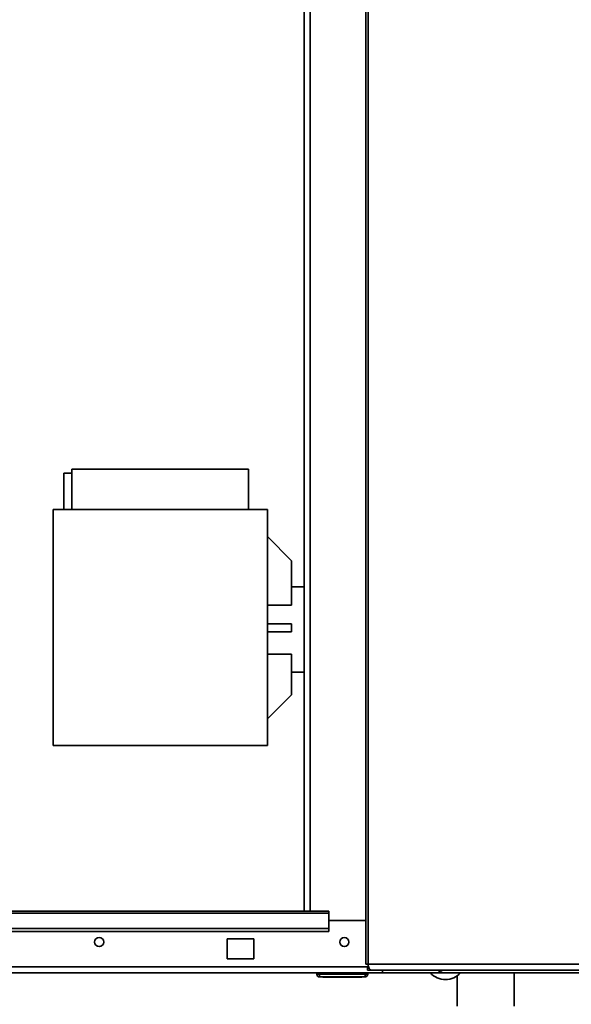
# Paper-space layout 'Blatt3' of a CAD drawing. Units: millimetres. Extents: x 0 to 4200, y 0 to 2970.
# Drawn here: x 940 to 1146, y 1576 to 1943 of the extents above; entities that cross this region are included whole.
import ezdxf

# ---------------------------------------------------------------- set-up
doc = ezdxf.new("R2010")
doc.units = ezdxf.units.MM

psp = doc.layouts.new('Blatt3')

# ---------------------------------------------------------------- linework, layer by layer
at = {"color": 7, "linetype": 'Continuous', "lineweight": 35, "ltscale": 10}
for p, q in [((1069.31, 2384.29), (1069.31, 1590.89)), ((1070.13, 2384.29), (1070.13, 1590.89)), ((1046.25, 2364.59), (1046.25, 1610.59)), ((956.54, 1773.89), (956.54, 1760.39)), ((959.54, 1773.89), (956.54, 1773.89)), ((959.54, 1775.39), (959.54, 1760.39)), ((992.54, 1775.39), (959.54, 1775.39)), ((1025.54, 1775.39), (992.54, 1775.39)), ((1025.54, 1760.39), (1025.54, 1775.39)), ((1032.54, 1760.39), (952.54, 1760.39)), ((952.54, 1672.39), (952.54, 1760.39)), ((1032.54, 1672.39), (1032.54, 1760.39)), ((1032.54, 1750.29), (1041.54, 1741.29)), ((1041.54, 1741.29), (1041.54, 1724.75)), ((1046.25, 1731.49), (1041.54, 1731.49)), ((1041.54, 1724.75), (1032.54, 1724.75)), ((1041.54, 1717.79), (1032.54, 1717.79)), ((1032.54, 1714.79), (1041.54, 1714.79)), ((1041.54, 1714.79), (1041.54, 1717.79)), ((1032.54, 1706.44), (1041.54, 1706.44)), ((1041.54, 1706.44), (1041.54, 1691.29)), ((1041.54, 1699.69), (1046.25, 1699.69)), ((1041.54, 1691.29), (1032.54, 1682.29)), ((952.54, 1672.39), (1032.54, 1672.39)), ((1055.5, 1610.59), (765.5, 1610.59)), ((765.5, 1609.92), (1055.5, 1609.92)), ((1055.5, 1609.92), (1055.5, 1610.59)), ((1055.5, 1609.92), (1055.5, 1604.12)), ((1055.5, 1607.09), (1069.31, 1607.09)), ((765.5, 1604.12), (1055.5, 1604.12)), ((765.5, 1603.06), (1055.5, 1603.06)), ((1055.5, 1604.12), (1055.5, 1603.06)), ((1017.5, 1600.34), (1017.5, 1592.84)), ((1027.5, 1600.34), (1017.5, 1600.34)), ((1027.5, 1592.84), (1027.5, 1600.34)), ((1017.5, 1592.84), (1027.5, 1592.84)), ((1070.13, 1590.89), (1069.31, 1590.89)), ((1069.85, 1590.09), (1069.85, 1588.59)), ((1070.22, 1590.09), (1069.85, 1590.09)), ((1070.13, 1590.89), (1157.36, 1590.89)), ((1075.5, 1587.59), (742.8, 1587.59)), ((1051, 1587.09), (1051, 1587.59)), ((1051, 1587.09), (1052, 1587.09)), ((1052, 1587.09), (1052, 1587.59)), ((1052, 1587.09), (1069, 1587.09)), ((1052, 1587.09), (1052, 1586.09)), ((1069, 1586.09), (1052, 1586.09)), ((1053.25, 1585.99), (1053.25, 1586.09)), ((1055.5, 1585.99), (1053.25, 1585.99)), ((1055.5, 1585.99), (1055.5, 1586.09)), ((1065.5, 1585.99), (1055.5, 1585.99)), ((1065.5, 1585.99), (1065.5, 1586.09)), ((1067.75, 1585.99), (1065.5, 1585.99)), ((1067.75, 1585.99), (1067.75, 1586.09)), ((1069, 1587.09), (1069, 1587.59)), ((1069, 1587.09), (1069, 1586.09)), ((1069, 1587.09), (1070, 1587.09)), ((1071.61, 1588.59), (1069.85, 1588.59)), ((1070, 1587.09), (1070, 1587.59)), ((1158.43, 1588.59), (1071.61, 1588.59)), ((1075.5, 1588.59), (1075.5, 1587.59)), ((1096.62, 1587.59), (1075.5, 1587.59)), ((1096.62, 1588.59), (1096.62, 1587.59)), ((1098.19, 1587.59), (1096.62, 1587.59)), ((1098.19, 1587.59), (1098.19, 1587.59)), ((1098.21, 1587.59), (1098.19, 1587.59)), ((1164.83, 1587.59), (1098.21, 1587.59)), ((1103.35, 1586.48), (1103.35, 1575.19)), ((1124.65, 1575.19), (1124.65, 1587.59))]:
    psp.add_line(p, q, dxfattribs=at)
at = {"color": 1, "linetype": 'Continuous', "lineweight": 35, "ltscale": 10}
for p, q in [((1048.55, 2364.59), (1048.55, 1610.59)), ((1069.85, 1589.89), (743.5, 1589.89))]:
    psp.add_line(p, q, dxfattribs=at)
at = {"color": 7, "linetype": 'Continuous', "lineweight": 35, "ltscale": 10, "flags": 128}
psp.add_lwpolyline([(1070.13, 1590.89), (1070.16, 1590.45), (1070.24, 1590.01), (1070.38, 1589.62), (1070.56, 1589.27), (1070.79, 1588.98), (1071.04, 1588.77), (1071.32, 1588.64), (1071.61, 1588.59)], dxfattribs=at)
at = {"color": 7, "linetype": 'Continuous', "lineweight": 35, "ltscale": 100}
for centre in [(969.75, 1599.09), (1061.25, 1599.09)]:
    psp.add_circle(centre, 1.7, dxfattribs=at)
for centre, radius, start, end in [((1052, 1587.09), 1, 180, 270), ((1069, 1587.09), 1, 270, 0), ((1099, 1592.62), 7.52, 221.8853, 318.1147), ((1098.39, 1589.06), 1.47, 198.323, 262.9778)]:
    psp.add_arc(centre, radius, start, end, dxfattribs=at)

doc.saveas('drawing.dxf')
